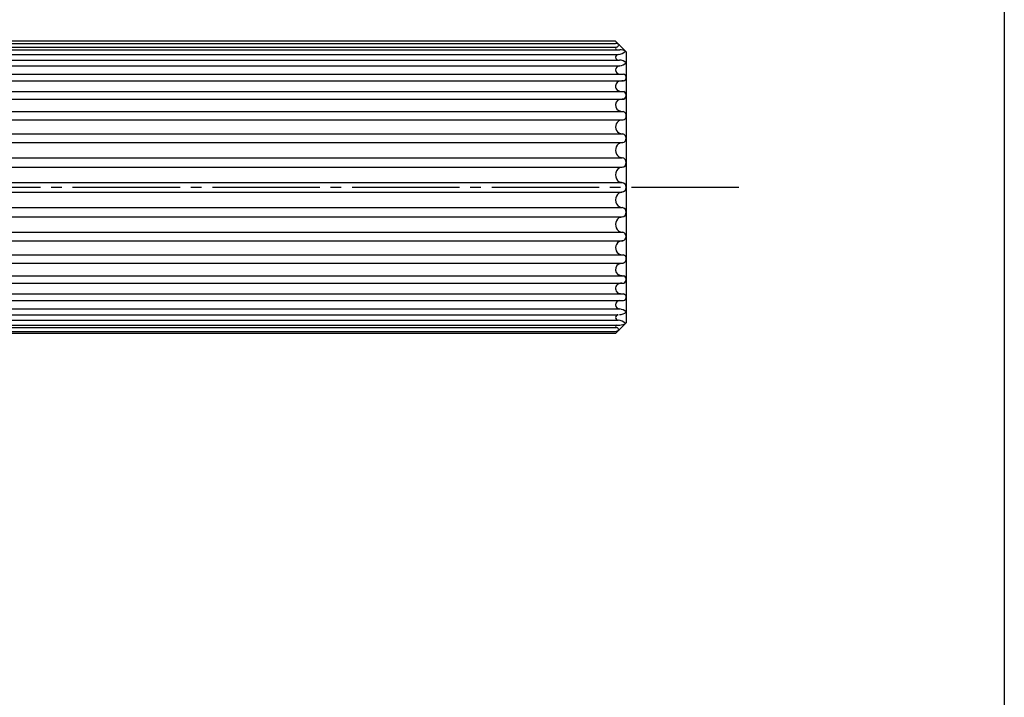
# Model space of a CAD drawing. Units: inches. Extents: x 83 to 890, y 932 to 1492.
# Drawn here: x 798 to 890, y 995 to 1059 of the extents above; entities that cross this region are included whole.
import ezdxf

# ---------------------------------------------------------------- set-up
doc = ezdxf.new("R2010")
doc.units = ezdxf.units.IN
doc.header["$MEASUREMENT"] = 0
doc.linetypes.add('CENS', pattern=[13, 10, -1, 1, -1])
for name, color, linetype in [('02-実線-1', 7, 'Continuous'), ('06-中心線', 1, 'CENS'), ('図枠', 7, 'Continuous')]:
    doc.layers.add(name, color=color, linetype=linetype)

msp = doc.modelspace()

# ---------------------------------------------------------------- linework, layer by layer
at = {"layer": '02-実線-1'}
for p, q in [((255.464, 1055.729), (854.268, 1055.729)), ((255.772, 1055.961), (853.96, 1055.961)), ((255.866, 1056.32), (853.866, 1056.32)), ((255.457, 1054.764), (854.227, 1054.764)), ((255.605, 1055.285), (854.127, 1055.285)), ((255.477, 1054.233), (854.255, 1054.233)), ((255.132, 1053.454), (854.6, 1053.454)), ((255.133, 1052.837), (854.604, 1052.837)), ((255.101, 1051.825), (854.631, 1051.825)), ((255.101, 1051.14), (854.625, 1051.14)), ((255.167, 1049.968), (854.565, 1049.968)), ((255.167, 1049.193), (854.546, 1049.193)), ((255.196, 1047.896), (854.536, 1047.896)), ((255.196, 1047.084), (854.535, 1047.084)), ((255.255, 1045.673), (854.477, 1045.673)), ((255.255, 1044.791), (854.477, 1044.791)), ((255.267, 1043.367), (854.465, 1043.367)), ((255.267, 1042.471), (854.465, 1042.471)), ((255.255, 1041.046), (854.477, 1041.046)), ((255.255, 1040.165), (854.477, 1040.165)), ((255.196, 1038.754), (854.535, 1038.754)), ((255.196, 1037.942), (854.536, 1037.942)), ((255.167, 1036.645), (854.546, 1036.645)), ((255.167, 1035.87), (854.565, 1035.87)), ((255.101, 1034.698), (854.625, 1034.698)), ((255.101, 1034.012), (854.631, 1034.012)), ((255.128, 1033.001), (854.604, 1033.001)), ((255.132, 1032.384), (854.6, 1032.384)), ((255.457, 1031.074), (854.127, 1031.074)), ((255.477, 1031.605), (854.255, 1031.605)), ((255.464, 1030.109), (854.268, 1030.109)), ((255.605, 1030.553), (854.127, 1030.553)), ((255.772, 1029.876), (853.96, 1029.876)), ((255.866, 1029.518), (853.866, 1029.518))]:
    msp.add_line(p, q, dxfattribs=at)
at = {"layer": '02-実線-1', "color": 7, "linetype": 'Continuous'}
for p, q in [((853.866, 1056.519), (255.866, 1056.519)), ((854.866, 1055.519), (853.866, 1056.519)), ((854.866, 1055.519), (854.866, 1030.319)), ((854.866, 1030.319), (853.866, 1029.319)), ((853.866, 1029.319), (255.866, 1029.319))]:
    msp.add_line(p, q, dxfattribs=at)
at = {"layer": '02-実線-1'}
for centre, radius, start, end in [((853.802, 1055.674), 0.649, 52.73728, 84.28874), ((853.985, 1055.845), 0.119, 102.16356, 257.83644), ((853.859, 1056.299), 0.352, 286.60265, 342.11435), ((854.115, 1054.039), 1.697, 66.62171, 84.81669), ((854.127, 1055.024), 0.261, 90, 270), ((854.096, 1056.21), 0.926, 271.92699, 318.47157), ((854.251, 1053.92), 0.844, 43.26855, 91.63436), ((854.255, 1053.843), 0.389, 90, 270), ((854.063, 1055.51), 1.292, 278.58308, 308.45051), ((854.554, 1053.145), 0.312, 2.47328, 81.47208), ((854.554, 1053.145), 0.312, 279.24955, 357.52672), ((854.372, 1052.331), 0.506, 128.77721, 224.74618), ((854.545, 1052.822), 1, 237.8509, 265.07119), ((854.642, 1051.24), 1.598, 91.62333, 111.56185), ((854.628, 1049.885), 1.255, 89.85855, 115.30377), ((854.498, 1051.483), 0.368, 291.11196, 68.88804), ((854.459, 1050.554), 0.593, 128.30976, 217.02916), ((854.64, 1051.007), 1.042, 231.07601, 265.88561), ((854.466, 1049.58), 0.4, 284.42309, 75.57691), ((854.536, 1048.544), 0.67, 127.48049, 235.92431), ((854.556, 1048.35), 0.843, 89.34607, 120.47791), ((854.543, 1048.729), 0.833, 242.64122, 269.50099), ((854.451, 1047.49), 0.415, 281.82619, 78.17381), ((854.614, 1046.379), 0.748, 128.35622, 235.05321), ((854.536, 1046.399), 0.685, 89.96547, 124.31179), ((854.662, 1046.76), 1.103, 244.4164, 260.38304), ((854.422, 1045.232), 0.444, 277.19454, 82.80546), ((854.624, 1044.079), 0.758, 120.55442, 237.15537), ((854.485, 1044.257), 0.534, 90.79378, 117.43538), ((854.596, 1044.259), 0.902, 244.84978, 263.00406), ((854.416, 1042.919), 0.45, 276.32352, 83.67648), ((854.624, 1041.759), 0.758, 122.84463, 239.44558), ((854.596, 1041.579), 0.902, 96.99594, 115.15022), ((854.485, 1041.581), 0.534, 242.56462, 269.20622), ((854.422, 1040.605), 0.444, 277.19454, 82.80546), ((854.614, 1039.459), 0.748, 124.94679, 231.64378), ((854.662, 1039.077), 1.103, 99.61696, 115.5836), ((854.536, 1039.439), 0.685, 235.68821, 270.03453), ((854.451, 1038.348), 0.415, 281.82619, 78.17381), ((854.536, 1037.293), 0.67, 124.07569, 232.51951), ((854.543, 1037.109), 0.833, 90.49901, 117.35878), ((854.556, 1037.488), 0.843, 239.52209, 270.65393), ((854.466, 1036.258), 0.4, 284.42309, 75.57691), ((854.459, 1035.284), 0.593, 142.97084, 231.69024), ((854.64, 1034.831), 1.042, 94.11439, 128.92399), ((854.628, 1035.953), 1.255, 244.69623, 270.14145), ((854.498, 1034.355), 0.368, 291.11196, 68.88804), ((854.372, 1033.507), 0.506, 135.25382, 231.22279), ((854.545, 1033.016), 1, 94.92881, 122.1491), ((854.642, 1034.598), 1.598, 248.43815, 268.37667), ((854.554, 1032.693), 0.312, 2.47328, 80.75045), ((854.255, 1031.994), 0.389, 90, 270), ((854.554, 1032.693), 0.312, 278.52792, 357.52672), ((854.127, 1030.813), 0.261, 90, 270), ((854.251, 1031.918), 0.844, 268.36564, 316.73145), ((854.063, 1030.327), 1.292, 51.54949, 81.41692), ((853.985, 1029.993), 0.119, 102.16356, 257.83644), ((854.096, 1029.628), 0.926, 41.52843, 88.07301), ((854.115, 1031.799), 1.697, 275.18331, 293.37829), ((853.802, 1030.164), 0.649, 275.71126, 307.26272), ((853.859, 1029.539), 0.352, 17.88565, 73.39735)]:
    msp.add_arc(centre, radius, start, end, dxfattribs=at)
at = {"layer": '06-中心線', "color": 1, "linetype": 'CENS'}
msp.add_line((865.345, 1042.919), (245.345, 1042.919), dxfattribs=at)
at = {"layer": '図枠'}
msp.add_lwpolyline([(83.049, 1492.419), (890.049, 1492.419), (890.049, 932.419), (83.049, 932.419)], close=True, dxfattribs=at)

doc.saveas('drawing.dxf')
